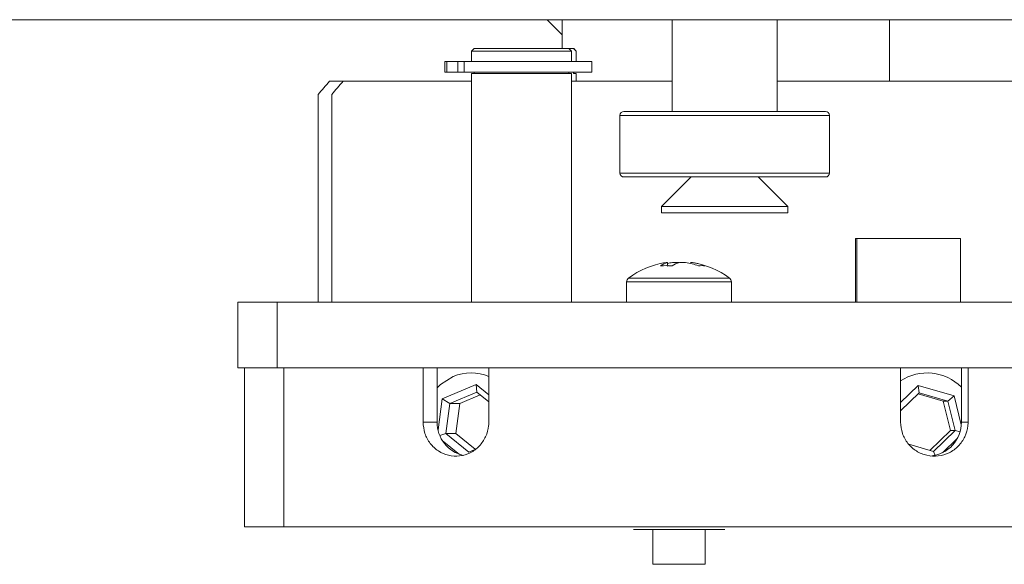
# Model space of a CAD drawing. Units: millimetres. Extents: x 4676 to 8560, y 3347 to 5975.
# Drawn here: x 5038 to 5114, y 4128 to 4169 of the extents above; entities that cross this region are included whole.
import ezdxf

# ---------------------------------------------------------------- set-up
doc = ezdxf.new("R2010")
doc.units = ezdxf.units.MM

msp = doc.modelspace()

# ---------------------------------------------------------------- linework, layer by layer
at = {"color": 7, "linetype": 'Continuous', "lineweight": 15}
for p, q in [((4952.13, 4169.103), (5208.073, 4169.103)), ((5079.889, 4169.103), (5079.889, 4166.903)), ((5088.309, 4169.103), (5088.309, 4162.103)), ((5096.309, 4162.103), (5096.309, 4169.103)), ((5104.889, 4164.403), (5104.889, 4169.103)), ((5073.177, 4166.903), (5072.977, 4166.703)), ((5072.977, 4166.703), (5072.977, 4165.903)), ((5080.6, 4166.703), (5072.977, 4166.703)), ((5073.177, 4166.903), (5080.403, 4166.903)), ((5080.403, 4166.903), (5080.6, 4166.703)), ((5080.403, 4166.903), (5080.766, 4166.903)), ((5080.6, 4166.703), (5080.6, 4165.903)), ((5080.962, 4166.703), (5080.766, 4166.903)), ((5080.766, 4166.903), (5080.777, 4166.903)), ((5080.977, 4166.703), (5080.777, 4166.903)), ((5080.962, 4166.703), (5080.962, 4165.903)), ((5080.977, 4166.703), (5080.962, 4166.703)), ((5080.977, 4165.903), (5080.977, 4166.703)), ((5070.931, 4165.903), (5070.931, 4165.103)), ((5070.931, 4165.903), (5071.086, 4165.903)), ((5071.086, 4165.903), (5071.924, 4165.903)), ((5071.924, 4165.903), (5072.406, 4165.903)), ((5072.406, 4165.903), (5072.406, 4165.103)), ((5072.406, 4165.903), (5082.152, 4165.903)), ((5082.152, 4165.103), (5082.152, 4165.903)), ((5070.931, 4165.103), (5071.086, 4165.103)), ((5071.086, 4165.103), (5071.924, 4165.103)), ((5071.924, 4165.103), (5072.406, 4165.103)), ((5072.406, 4165.103), (5082.152, 4165.103)), ((5073.177, 4165.103), (5073.177, 4165.003)), ((5080.403, 4165.103), (5080.403, 4165.003)), ((5080.766, 4165.003), (5080.766, 4165.103)), ((5080.777, 4165.003), (5080.777, 4165.103)), ((5062.135, 4164.403), (5063.174, 4164.403)), ((5063.174, 4164.403), (5072.977, 4164.403)), ((5072.977, 4165.003), (5072.977, 4147.553)), ((5080.6, 4165.003), (5072.977, 4165.003)), ((5080.6, 4165.003), (5080.6, 4147.553)), ((5080.6, 4164.403), (5088.309, 4164.403)), ((5080.766, 4165.003), (5080.962, 4165.003)), ((5080.962, 4165.003), (5080.962, 4164.403)), ((5080.977, 4165.003), (5080.962, 4165.003)), ((5080.977, 4164.403), (5080.977, 4165.003)), ((5096.309, 4164.403), (5167.496, 4164.403)), ((5061.259, 4163.403), (5061.259, 4147.553)), ((5062.293, 4163.403), (5062.293, 4147.553)), ((5084.609, 4162.103), (5100.009, 4162.103)), ((5084.309, 4161.803), (5084.309, 4157.403)), ((5100.309, 4157.403), (5100.309, 4161.803)), ((5084.609, 4157.103), (5100.009, 4157.103)), ((5089.751, 4157.103), (5087.489, 4154.842)), ((5097.129, 4154.842), (5094.868, 4157.103)), ((5087.489, 4154.842), (5087.489, 4154.362)), ((5090.764, 4154.842), (5087.489, 4154.842)), ((5097.129, 4154.842), (5090.764, 4154.842)), ((5097.129, 4154.362), (5097.129, 4154.842)), ((5090.764, 4154.362), (5087.489, 4154.362)), ((5097.129, 4154.362), (5090.764, 4154.362)), ((5102.295, 4147.553), (5102.295, 4152.403)), ((5102.387, 4152.403), (5102.295, 4152.403)), ((5102.387, 4152.403), (5102.387, 4147.553)), ((5110.327, 4152.403), (5102.387, 4152.403)), ((5110.327, 4147.553), (5110.327, 4152.403)), ((5087.811, 4150.575), (5087.947, 4150.575)), ((5088.795, 4150.575), (5088.314, 4150.575)), ((5088.845, 4150.575), (5089.325, 4150.575)), ((5089.829, 4150.575), (5089.693, 4150.575)), ((5084.82, 4149.098), (5084.82, 4147.553)), ((5092.82, 4147.553), (5092.82, 4149.098)), ((5055.138, 4147.553), (5055.138, 4142.553)), ((5055.138, 4147.553), (5058.132, 4147.553)), ((5058.132, 4147.553), (5192.633, 4147.553)), ((5055.138, 4142.553), (5058.132, 4142.553)), ((5055.631, 4142.553), (5055.631, 4130.403)), ((5058.132, 4142.553), (5192.633, 4142.553)), ((5058.652, 4142.553), (5069.271, 4142.553)), ((5069.271, 4142.553), (5069.271, 4138.403)), ((5070.35, 4138.403), (5070.35, 4142.553)), ((5074.294, 4142.553), (5074.294, 4138.403)), ((5074.294, 4142.553), (5105.734, 4142.553)), ((5105.734, 4142.553), (5105.734, 4138.403)), ((5110.388, 4138.403), (5110.388, 4142.553)), ((5110.895, 4142.553), (5110.895, 4138.403)), ((5110.895, 4142.553), (5140.872, 4142.553)), ((5070.741, 4140.181), (5073.327, 4141.262)), ((5073.327, 4141.262), (5074.294, 4140.48)), ((5073.378, 4140.69), (5073.327, 4141.262)), ((5105.734, 4139.897), (5107.078, 4141.204)), ((5107.078, 4141.204), (5109.832, 4140.409)), ((5107.156, 4140.644), (5107.078, 4141.204)), ((5073.378, 4140.69), (5071.31, 4139.825)), ((5073.643, 4140.476), (5072.087, 4139.825)), ((5074.294, 4139.95), (5073.378, 4140.69)), ((5107.156, 4140.644), (5105.734, 4139.261)), ((5108.994, 4140.008), (5107.072, 4140.563)), ((5109.359, 4140.008), (5107.156, 4140.644)), ((5109.832, 4140.409), (5109.359, 4140.008)), ((5109.832, 4140.409), (5110.38, 4138.195)), ((5070.418, 4137.8), (5070.741, 4140.181)), ((5071.31, 4139.825), (5070.741, 4140.181)), ((5071.31, 4139.825), (5071, 4137.538)), ((5072.087, 4139.825), (5071.31, 4139.825)), ((5072.087, 4139.825), (5071.777, 4137.538)), ((5108.994, 4140.008), (5109.359, 4140.008)), ((5109.549, 4137.767), (5108.994, 4140.008)), ((5109.914, 4137.767), (5109.359, 4140.008)), ((5071, 4137.538), (5070.549, 4137.388)), ((5071, 4137.538), (5072.758, 4136.116)), ((5071.777, 4137.538), (5071, 4137.538)), ((5071.777, 4137.538), (5073.252, 4136.345)), ((5107.983, 4136.244), (5109.549, 4137.767)), ((5108.265, 4136.163), (5109.914, 4137.767)), ((5109.549, 4137.767), (5109.914, 4137.767)), ((5110.284, 4137.671), (5109.914, 4137.767)), ((5072.065, 4135.937), (5070.742, 4137.007)), ((5106.383, 4136.706), (5108.265, 4136.163)), ((5110.084, 4137.178), (5108.944, 4136.069)), ((5072.758, 4136.116), (5073.185, 4136.295)), ((5108.37, 4135.866), (5108.265, 4136.163)), ((5058.652, 4130.403), (5055.631, 4130.403)), ((5192.633, 4130.403), (5058.652, 4130.403)), ((5087.452, 4130.203), (5085.346, 4130.203)), ((5086.82, 4130.203), (5086.82, 4127.553)), ((5087.452, 4130.203), (5090.926, 4130.203)), ((5090.82, 4127.553), (5090.82, 4130.203)), ((5090.926, 4130.203), (5092.32, 4130.203)), ((5086.82, 4127.553), (5090.565, 4127.553)), ((5090.565, 4127.553), (5090.82, 4127.553))]:
    msp.add_line(p, q, dxfattribs=at)
at = {"color": 8, "linetype": 'Continuous', "lineweight": 0}
for p, q in [((5079.889, 4167.939), (5078.746, 4169.103)), ((5071.086, 4165.103), (5071.086, 4165.903)), ((5071.924, 4165.103), (5071.924, 4165.903)), ((5084.309, 4161.803), (5100.309, 4161.803)), ((5084.309, 4157.403), (5100.309, 4157.403)), ((5084.967, 4149.388), (5092.182, 4149.388)), ((5092.182, 4149.388), (5092.673, 4149.388)), ((5084.82, 4149.098), (5092.31, 4149.098)), ((5092.31, 4149.098), (5092.82, 4149.098)), ((5058.132, 4142.553), (5058.132, 4147.553)), ((5058.652, 4142.553), (5058.652, 4130.403)), ((5069.271, 4138.403), (5070.35, 4138.403)), ((5110.895, 4138.403), (5110.388, 4138.403))]:
    msp.add_line(p, q, dxfattribs=at)
at = {"color": 7, "linetype": 'Continuous', "lineweight": 15, "flags": 128}
msp.add_lwpolyline([(5071.582, 4141.88), (5070.61, 4141.276), (5070.35, 4141.026)], dxfattribs=at)
at = {"color": 7, "linetype": 'Continuous', "lineweight": 15}
for centre, radius, start, end in [((5084.609, 4161.803), 0.3, 90, 180), ((5100.009, 4161.803), 0.3, 0, 90), ((5084.609, 4157.403), 0.3, 180, 270), ((5100.009, 4157.403), 0.3, 270, 0), ((5088.82, 4144.153), 6.5, 99.33034, 126.35837), ((5088.476, 4148.718), 1.931, 105.91088, 123.8358), ((5087.85, 4144.874), 5.466, 85.28477, 94.71523), ((5089.08, 4145.636), 4.997, 98.80895, 103.115), ((5089.374, 4148.718), 1.931, 105.91088, 123.8358), ((5088.55, 4145.586), 5.049, 69.72119, 81.16339), ((5089.053, 4145.586), 5.049, 69.72119, 81.16339), ((5088.82, 4144.153), 6.5, 53.64163, 80.66966), ((5090.551, 4148.619), 1.721, 81.59119, 98.40881), ((5085.18, 4149.098), 0.36, 126.35837, 180), ((5092.46, 4149.098), 0.36, 0, 53.64163), ((5072.939, 4138.644), 3.51, 67.2861, 112.7443), ((5107.772, 4138.45), 3.703, 45.02877, 123.3888), ((5072.922, 4138.366), 2.573, 179.17017, 257.02008), ((5107.797, 4138.394), 2.592, 274.83282, 0.20123)]:
    msp.add_arc(centre, radius, start, end, dxfattribs=at)
for centre, major_axis, ratio, start_param, end_param in [((5096.04, 4163.403), (68.791, 68.791), 0.261289, 1.812306, 1.826371), ((5096.396, 4163.403), (68.887, 68.887), 0.255478, 1.806859, 1.820924)]:
    msp.add_ellipse(centre, major_axis=major_axis, ratio=ratio, start_param=start_param, end_param=end_param, dxfattribs=at)
for points, knots in [([(5087.959, 4150.275), (5087.958, 4150.289), (5087.954, 4150.389), (5087.95, 4150.489), (5087.947, 4150.575)], [0, 0, 0, 0, 0.144265, 1, 1, 1, 1]), ([(5069.271, 4138.403), (5069.299, 4138.111), (5069.354, 4137.526), (5069.784, 4136.748), (5070.418, 4136.157), (5071.211, 4135.818), (5072.069, 4135.771), (5072.895, 4136.021), (5073.597, 4136.539), (5074.092, 4137.267), (5074.279, 4137.929), (5074.291, 4138.312), (5074.294, 4138.403)], [0, 0, 0, 0, 0.107346, 0.21469, 0.32206, 0.429445, 0.536804, 0.644134, 0.75148, 0.858859, 0.966239, 1, 1, 1, 1]), ([(5105.734, 4138.403), (5105.763, 4138.111), (5105.82, 4137.526), (5106.266, 4136.748), (5106.922, 4136.157), (5107.741, 4135.818), (5108.623, 4135.771), (5109.47, 4136.021), (5110.186, 4136.539), (5110.69, 4137.267), (5110.88, 4137.929), (5110.892, 4138.312), (5110.895, 4138.403)], [0, 0, 0, 0, 0.107346, 0.21469, 0.32206, 0.429445, 0.536804, 0.644134, 0.75148, 0.858859, 0.966239, 1, 1, 1, 1])]:
    msp.add_open_spline(points, degree=3, knots=knots, dxfattribs=at)

doc.saveas('drawing.dxf')
